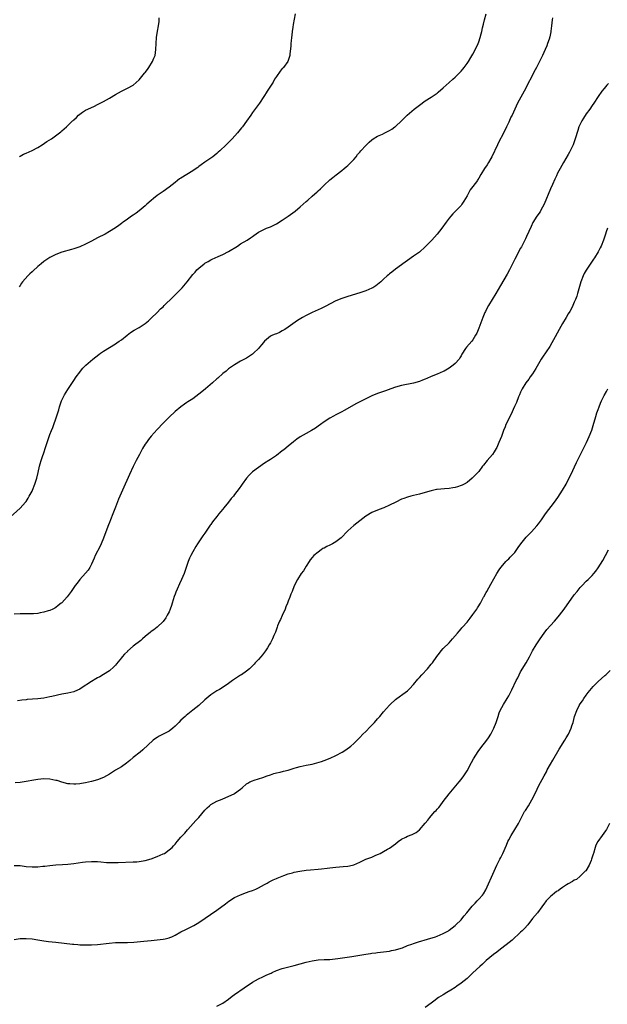
# Model space of a CAD drawing. Units: inches. Extents: x 2586000 to 2589000, y 1497000 to 1500000.
# Drawn here: x 2587551 to 2587748, y 1499160 to 1499491 of the extents above; entities that cross this region are included whole.
import ezdxf

# ---------------------------------------------------------------- set-up
doc = ezdxf.new("R2010")
doc.units = ezdxf.units.IN
doc.header["$MEASUREMENT"] = 0
doc.layers.add('LD25861497_10ft', color=83, linetype='Continuous')

msp = doc.modelspace()

# ---------------------------------------------------------------- linework, layer by layer
at = {"layer": 'LD25861497_10ft'}
for points, elevation in [([(2587546.62, 1499323), (2587551.06, 1499326.94), (2587552.86, 1499329), (2587553, 1499329.18), (2587553.69, 1499330.31), (2587554.09, 1499331), (2587555, 1499332.69), (2587555.15, 1499333), (2587555.97, 1499335), (2587556.58, 1499337), (2587557.06, 1499338.94), (2587557.55, 1499341), (2587557.78, 1499341.78), (2587558.1, 1499343), (2587558.65, 1499344.65), (2587558.81, 1499345.19), (2587559.62, 1499347.62), (2587560.28, 1499349.72), (2587561, 1499351.65), (2587561.56, 1499353), (2587561.93, 1499354.07), (2587562.33, 1499355), (2587563.04, 1499357), (2587563.69, 1499359), (2587563.95, 1499359.95), (2587564.27, 1499361), (2587564.93, 1499363), (2587565.89, 1499365), (2587567, 1499366.82), (2587569, 1499369.8), (2587569.84, 1499371), (2587571, 1499372.63), (2587571.3, 1499373), (2587572.08, 1499373.92), (2587573.07, 1499375), (2587575.4, 1499377), (2587577.42, 1499378.58), (2587577.97, 1499379), (2587579, 1499379.67), (2587583, 1499382.14), (2587583.52, 1499382.48), (2587584.29, 1499383), (2587585, 1499383.52), (2587586.93, 1499385.07), (2587588.07, 1499385.93), (2587589.29, 1499386.71), (2587591, 1499387.65), (2587593, 1499388.98), (2587594.09, 1499389.91), (2587595, 1499390.74), (2587597, 1499392.66), (2587598.16, 1499393.84), (2587599, 1499394.62), (2587599.37, 1499395), (2587602.22, 1499397.78), (2587603.54, 1499399), (2587605.39, 1499401), (2587607.06, 1499403), (2587609, 1499405.42), (2587609.74, 1499406.26), (2587610.35, 1499407), (2587611, 1499407.6), (2587612.73, 1499409), (2587613, 1499409.18), (2587614.17, 1499409.83), (2587615, 1499410.33), (2587615.47, 1499410.53), (2587617.49, 1499411.49), (2587619, 1499412.14), (2587620.89, 1499413.11), (2587623.91, 1499415), (2587625, 1499415.73), (2587627.17, 1499417), (2587628.3, 1499417.7), (2587629, 1499418.22), (2587629.47, 1499418.53), (2587631, 1499419.64), (2587632.32, 1499420.32), (2587633, 1499420.69), (2587633.75, 1499421), (2587635, 1499421.46), (2587637, 1499422.45), (2587639, 1499423.7), (2587640.93, 1499425), (2587643.29, 1499426.71), (2587645, 1499428.15), (2587645.98, 1499429), (2587647, 1499429.94), (2587647.59, 1499430.41), (2587649, 1499431.72), (2587650.75, 1499433.25), (2587651, 1499433.5), (2587651.8, 1499434.2), (2587653, 1499435.39), (2587655, 1499437.27), (2587655.95, 1499438.05), (2587657.07, 1499438.93), (2587659, 1499440.4), (2587659.73, 1499441), (2587660.41, 1499441.59), (2587661, 1499442.06), (2587661.97, 1499443), (2587663, 1499444.09), (2587663.75, 1499445), (2587664.29, 1499445.71), (2587665, 1499446.53), (2587665.38, 1499447), (2587667, 1499448.78), (2587668.11, 1499449.89), (2587669, 1499450.61), (2587669.54, 1499451), (2587671, 1499451.89), (2587672.59, 1499452.59), (2587673.46, 1499453), (2587675, 1499453.78), (2587675.74, 1499454.26), (2587676.82, 1499455), (2587677, 1499455.14), (2587678.97, 1499457), (2587679.97, 1499458.03), (2587680.96, 1499459), (2587683.24, 1499461), (2587685, 1499462.31), (2587687, 1499463.73), (2587689, 1499464.98), (2587691, 1499466.35), (2587691.36, 1499466.64), (2587693, 1499468.09), (2587695, 1499469.91), (2587696.26, 1499471), (2587697, 1499471.69), (2587698.31, 1499473), (2587699, 1499473.74), (2587699.55, 1499474.45), (2587700.03, 1499475), (2587701, 1499476.28), (2587701.49, 1499477), (2587702.3, 1499478.3), (2587703, 1499479.43), (2587704.21, 1499481.79), (2587704.78, 1499483), (2587705, 1499483.58), (2587705.46, 1499485), (2587705.75, 1499486.25), (2587705.95, 1499487), (2587706.25, 1499488.25), (2587706.5, 1499489.5), (2587706.87, 1499491), (2587707.38, 1499493)], 9380), ([(2587729.69, 1499491.69), (2587729.58, 1499491), (2587729.37, 1499489), (2587729.11, 1499487.11), (2587729.11, 1499486.89), (2587728.77, 1499485.23), (2587728.52, 1499484.52), (2587728.04, 1499483), (2587727.75, 1499482.25), (2587727.23, 1499481), (2587726.31, 1499479), (2587725, 1499476.35), (2587724.3, 1499475), (2587723.88, 1499474.12), (2587720.14, 1499467), (2587717.99, 1499463), (2587717.03, 1499461), (2587716.11, 1499459), (2587715.74, 1499458.26), (2587715, 1499456.62), (2587714.21, 1499455), (2587713, 1499452.45), (2587711.83, 1499450.17), (2587711.26, 1499449), (2587709.36, 1499445), (2587709, 1499444.35), (2587708.2, 1499443), (2587707.71, 1499442.29), (2587706.91, 1499441), (2587705.68, 1499439), (2587705, 1499437.8), (2587704.68, 1499437.32), (2587704.47, 1499437), (2587703, 1499435.02), (2587702.09, 1499433.91), (2587701.56, 1499433), (2587701, 1499431.88), (2587700.53, 1499431), (2587699.97, 1499430.03), (2587699.3, 1499429), (2587699, 1499428.62), (2587697.52, 1499427), (2587696.24, 1499425.76), (2587695.55, 1499425), (2587695, 1499424.36), (2587693.96, 1499423), (2587692.54, 1499421), (2587691, 1499419.03), (2587690.05, 1499417.95), (2587689.14, 1499417), (2587687, 1499414.71), (2587685, 1499412.93), (2587683, 1499411.57), (2587681, 1499410.15), (2587679.49, 1499409), (2587679, 1499408.67), (2587677, 1499407.21), (2587675.74, 1499406.26), (2587675, 1499405.61), (2587674.65, 1499405.35), (2587674.24, 1499405), (2587673, 1499403.84), (2587672.02, 1499403), (2587671.5, 1499402.5), (2587670.37, 1499401.63), (2587669.37, 1499401), (2587669, 1499400.79), (2587667, 1499399.96), (2587665, 1499399.31), (2587661, 1499398.06), (2587659, 1499397.41), (2587657, 1499396.53), (2587653.36, 1499394.64), (2587652.01, 1499393.99), (2587649, 1499392.66), (2587647, 1499391.68), (2587645.8, 1499391), (2587644.07, 1499389.93), (2587641, 1499387.73), (2587639.83, 1499387), (2587639, 1499386.46), (2587638.04, 1499385.96), (2587637, 1499385.53), (2587636.64, 1499385.36), (2587635.7, 1499385), (2587635, 1499384.68), (2587633, 1499383.08), (2587632.08, 1499381.92), (2587631.39, 1499381), (2587631, 1499380.58), (2587629.39, 1499379), (2587629, 1499378.68), (2587628, 1499378), (2587627, 1499377.37), (2587626.3, 1499377), (2587625, 1499376.28), (2587623, 1499375.13), (2587621, 1499373.73), (2587620.13, 1499373), (2587619, 1499372.12), (2587617.36, 1499370.64), (2587617, 1499370.33), (2587615.57, 1499369), (2587613.23, 1499367), (2587611.96, 1499366.04), (2587611, 1499365.2), (2587609, 1499363.72), (2587607.33, 1499362.67), (2587607, 1499362.43), (2587606.14, 1499361.86), (2587605, 1499361.03), (2587603, 1499359.36), (2587601, 1499357.46), (2587599, 1499355.48), (2587597, 1499353.41), (2587595, 1499351.17), (2587594.04, 1499349.96), (2587593.37, 1499349), (2587593, 1499348.43), (2587592.13, 1499347), (2587591.02, 1499345), (2587590, 1499343), (2587589, 1499340.98), (2587587.73, 1499338.27), (2587585.4, 1499333), (2587584.06, 1499329.94), (2587583, 1499327.27), (2587582.16, 1499325), (2587581.38, 1499323), (2587581, 1499322.08), (2587580.67, 1499321.33), (2587579.75, 1499319), (2587579, 1499316.9), (2587578.21, 1499315), (2587577.82, 1499314.18), (2587576.23, 1499311), (2587575.88, 1499310.12), (2587575, 1499308.1), (2587574.39, 1499307), (2587573.85, 1499306.15), (2587572.94, 1499305.06), (2587571.08, 1499303), (2587570.2, 1499301.79), (2587569.5, 1499301), (2587568.14, 1499299), (2587566.8, 1499297.2), (2587565, 1499295.17), (2587564.82, 1499295), (2587563.78, 1499294.22), (2587563, 1499293.62), (2587562.62, 1499293.38), (2587561.96, 1499293), (2587561, 1499292.59), (2587560.42, 1499292.42), (2587559, 1499291.96), (2587557.74, 1499291.74), (2587557, 1499291.58), (2587555.47, 1499291.47), (2587555, 1499291.42), (2587553.44, 1499291.44), (2587553, 1499291.43), (2587551, 1499291.48), (2587549, 1499291.38)], 9390), ([(2587643.29, 1499493), (2587642.63, 1499489.37), (2587642.54, 1499488.54), (2587642.3, 1499487), (2587642.15, 1499485.85), (2587642.09, 1499485), (2587641.97, 1499483.97), (2587641.88, 1499483), (2587641.84, 1499482.16), (2587641.52, 1499479.52), (2587641.49, 1499479), (2587641.4, 1499478.6), (2587640.85, 1499477), (2587639.43, 1499475), (2587639.22, 1499474.78), (2587639, 1499474.57), (2587638.3, 1499473.7), (2587637, 1499471.93), (2587636.42, 1499471), (2587635.92, 1499470.08), (2587635.21, 1499469), (2587635, 1499468.65), (2587633.94, 1499467), (2587633.6, 1499466.4), (2587633, 1499465.52), (2587632.8, 1499465.2), (2587631.35, 1499463), (2587629, 1499459.84), (2587628.39, 1499459), (2587627, 1499456.91), (2587625.62, 1499455), (2587625.35, 1499454.65), (2587624.45, 1499453.55), (2587623.97, 1499453), (2587622.13, 1499451), (2587620.13, 1499449), (2587618.02, 1499447), (2587617.49, 1499446.51), (2587617, 1499446.08), (2587615.66, 1499445), (2587615, 1499444.5), (2587613, 1499443.16), (2587611.74, 1499442.26), (2587611, 1499441.71), (2587610.62, 1499441.38), (2587610.11, 1499441), (2587609, 1499440.25), (2587606.99, 1499438.99), (2587605, 1499437.8), (2587604.48, 1499437.52), (2587603.83, 1499437), (2587603, 1499436.37), (2587601, 1499434.75), (2587599, 1499433.31), (2587597, 1499431.94), (2587595.77, 1499431), (2587595, 1499430.33), (2587593.56, 1499429), (2587593, 1499428.46), (2587591, 1499426.76), (2587589.97, 1499426.03), (2587589, 1499425.39), (2587588.37, 1499425), (2587587, 1499424.03), (2587585.6, 1499423), (2587585.26, 1499422.74), (2587585, 1499422.52), (2587584.09, 1499421.91), (2587583, 1499421.08), (2587581, 1499419.86), (2587579.56, 1499419), (2587577, 1499417.69), (2587575, 1499416.62), (2587573, 1499415.61), (2587571, 1499414.77), (2587569.71, 1499414.29), (2587569, 1499414.05), (2587568.2, 1499413.8), (2587565, 1499412.88), (2587563, 1499412.18), (2587561, 1499411.19), (2587559, 1499409.79), (2587558.1, 1499409), (2587557, 1499408.11), (2587555.37, 1499406.63), (2587555, 1499406.27), (2587554.32, 1499405.68), (2587553.63, 1499405), (2587551.85, 1499403), (2587551.47, 1499402.53), (2587551, 1499401.7), (2587550.74, 1499401.27)], 9370), ([(2587550.81, 1499445), (2587551, 1499445.13), (2587552.19, 1499445.81), (2587553, 1499446.23), (2587555, 1499447.13), (2587557, 1499448.14), (2587558.43, 1499449), (2587559.95, 1499450.05), (2587561.58, 1499451), (2587564.24, 1499453), (2587564.62, 1499453.38), (2587565, 1499453.68), (2587566.56, 1499455), (2587568.64, 1499457), (2587568.84, 1499457.16), (2587569, 1499457.36), (2587569.88, 1499458.12), (2587570.57, 1499459), (2587571, 1499459.33), (2587571.96, 1499459.96), (2587573, 1499460.61), (2587573.68, 1499461), (2587575.98, 1499462.02), (2587577, 1499462.52), (2587577.85, 1499463), (2587579, 1499463.54), (2587581, 1499464.66), (2587583, 1499465.87), (2587585, 1499467.02), (2587587, 1499467.96), (2587589, 1499469), (2587591, 1499470.83), (2587592.76, 1499473), (2587593, 1499473.31), (2587593.71, 1499474.29), (2587594.24, 1499475), (2587595.49, 1499477), (2587595.9, 1499478.1), (2587596.28, 1499479), (2587596.59, 1499481), (2587596.68, 1499483), (2587596.82, 1499485), (2587597.16, 1499487.16), (2587597.49, 1499489), (2587597.64, 1499490.36), (2587597.64, 1499491.64)], 9360), ([(2587748.47, 1499469.53), (2587747.94, 1499469), (2587747, 1499467.91), (2587746.27, 1499467), (2587745, 1499465.17), (2587743.61, 1499463), (2587743, 1499462.15), (2587742.23, 1499461), (2587741, 1499459.34), (2587740.08, 1499457.92), (2587739.51, 1499457), (2587739, 1499455.97), (2587738.58, 1499455), (2587738.18, 1499453.82), (2587737.31, 1499451), (2587736.58, 1499449), (2587735.66, 1499447), (2587735.45, 1499446.55), (2587735, 1499445.71), (2587733.41, 1499443), (2587732.27, 1499441), (2587731.41, 1499439.41), (2587731, 1499438.61), (2587730.5, 1499437.5), (2587729.64, 1499435.64), (2587729, 1499434.2), (2587726.86, 1499429), (2587725.82, 1499427), (2587725.51, 1499426.49), (2587724.48, 1499425), (2587723.14, 1499422.86), (2587722.5, 1499421.5), (2587721, 1499418.23), (2587720.6, 1499417.4), (2587720.38, 1499417), (2587719.26, 1499414.74), (2587719, 1499414.25), (2587717, 1499410.57), (2587716.49, 1499409.51), (2587716.26, 1499409), (2587715.26, 1499407), (2587714.45, 1499405.55), (2587712.25, 1499401.75), (2587710.64, 1499399), (2587708.24, 1499395), (2587707.8, 1499394.2), (2587707.18, 1499393), (2587707, 1499392.63), (2587706.3, 1499391), (2587705.92, 1499390.08), (2587705, 1499387.43), (2587704.29, 1499385.71), (2587703.9, 1499385), (2587703, 1499383.49), (2587702.59, 1499383), (2587700.81, 1499381), (2587700.53, 1499380.53), (2587699.31, 1499378.69), (2587699, 1499378.08), (2587698.59, 1499377.41), (2587698.32, 1499377), (2587697, 1499375.53), (2587696.38, 1499375), (2587695, 1499374.02), (2587693.29, 1499373), (2587693, 1499372.84), (2587691, 1499372), (2587689, 1499371.2), (2587687.47, 1499370.53), (2587687, 1499370.3), (2587686.06, 1499369.94), (2587685, 1499369.5), (2587683, 1499368.96), (2587679, 1499368.17), (2587677, 1499367.59), (2587675.39, 1499367), (2587673.68, 1499366.32), (2587671, 1499365.42), (2587669, 1499364.65), (2587667, 1499363.71), (2587665, 1499362.64), (2587663.95, 1499362.05), (2587659.74, 1499359.74), (2587659, 1499359.35), (2587657.44, 1499358.57), (2587657, 1499358.31), (2587656.14, 1499357.86), (2587655, 1499357.21), (2587653, 1499355.92), (2587651.77, 1499355), (2587651, 1499354.47), (2587650.16, 1499353.84), (2587648.81, 1499353), (2587647, 1499352), (2587645, 1499350.85), (2587643.91, 1499350.09), (2587642.77, 1499349.23), (2587641, 1499347.78), (2587639.46, 1499346.54), (2587639, 1499346.16), (2587637, 1499344.6), (2587635, 1499343.32), (2587634.44, 1499343), (2587633, 1499342.06), (2587631, 1499340.64), (2587629, 1499339.09), (2587627.93, 1499338.07), (2587626.99, 1499337.01), (2587625.51, 1499335), (2587625.31, 1499334.69), (2587624.47, 1499333.53), (2587623, 1499331.56), (2587622.57, 1499331), (2587621.86, 1499330.14), (2587620.98, 1499329), (2587619.37, 1499327), (2587619, 1499326.55), (2587618.27, 1499325.73), (2587617.73, 1499325), (2587617, 1499324.11), (2587615.63, 1499322.37), (2587615, 1499321.45), (2587614.8, 1499321.2), (2587613, 1499318.56), (2587612.34, 1499317.66), (2587611.88, 1499317), (2587610.58, 1499315), (2587609.99, 1499314.01), (2587609, 1499312.3), (2587608.29, 1499311), (2587607.87, 1499310.13), (2587607.36, 1499309), (2587606.68, 1499307), (2587606.04, 1499305), (2587605.22, 1499303), (2587604.5, 1499301.5), (2587603.7, 1499299.7), (2587603.25, 1499298.75), (2587603, 1499298.08), (2587602.72, 1499297.28), (2587602.04, 1499295), (2587601.79, 1499294.21), (2587601.37, 1499293), (2587601, 1499292.16), (2587600.41, 1499291), (2587599.9, 1499290.1), (2587599, 1499288.89), (2587597, 1499287.01), (2587595.88, 1499286.12), (2587595, 1499285.48), (2587594.73, 1499285.27), (2587593, 1499283.79), (2587592.11, 1499283), (2587591.51, 1499282.49), (2587589, 1499280.54), (2587587.08, 1499278.92), (2587587, 1499278.82), (2587586.06, 1499277.94), (2587585.28, 1499277), (2587585, 1499276.63), (2587583.33, 1499274.67), (2587583, 1499274.25), (2587582.41, 1499273.59), (2587581, 1499272.31), (2587579, 1499271.03), (2587577.74, 1499270.26), (2587577, 1499269.94), (2587576.44, 1499269.56), (2587575, 1499268.75), (2587571.54, 1499266.46), (2587571, 1499266.16), (2587570.21, 1499265.79), (2587569, 1499265.27), (2587567, 1499264.78), (2587565, 1499264.41), (2587561.69, 1499263.69), (2587561, 1499263.53), (2587559, 1499263.17), (2587557, 1499262.94), (2587553.34, 1499262.66), (2587553, 1499262.61), (2587551.55, 1499262.45), (2587550.17, 1499262.17)], 9400), ([(2587748.2, 1499421), (2587747.72, 1499419.72), (2587747.43, 1499419), (2587746.76, 1499417), (2587745.98, 1499415), (2587745.66, 1499414.33), (2587744.97, 1499413), (2587743.73, 1499411), (2587743.46, 1499410.54), (2587741, 1499406.91), (2587740.29, 1499405.71), (2587739.94, 1499405), (2587739.15, 1499403), (2587738.12, 1499399), (2587737.84, 1499398.16), (2587737.39, 1499397), (2587737, 1499396.09), (2587736.5, 1499395), (2587736.01, 1499393.99), (2587735.48, 1499393), (2587735, 1499392.17), (2587734.3, 1499391), (2587733.07, 1499389), (2587731.89, 1499387), (2587730.53, 1499384.53), (2587729.49, 1499382.51), (2587728.76, 1499381.24), (2587726.34, 1499377.66), (2587725.94, 1499377), (2587725, 1499375.39), (2587724.13, 1499373.87), (2587723.58, 1499373), (2587723, 1499372.11), (2587722.22, 1499371), (2587721.73, 1499370.27), (2587720.78, 1499369), (2587719.51, 1499367), (2587719, 1499365.95), (2587718.58, 1499365), (2587718.3, 1499364.3), (2587717.58, 1499362.42), (2587716.96, 1499361.04), (2587715.69, 1499358.31), (2587714.07, 1499355), (2587713.75, 1499354.25), (2587713.27, 1499353), (2587712.52, 1499351), (2587711.73, 1499349), (2587711, 1499347.34), (2587710.83, 1499347), (2587710.12, 1499345.88), (2587709.5, 1499345), (2587707.81, 1499343), (2587706.58, 1499341.42), (2587706.23, 1499341), (2587705, 1499339.3), (2587703.89, 1499338.11), (2587703, 1499337.22), (2587702.76, 1499337), (2587701, 1499335.6), (2587700.01, 1499335), (2587699.34, 1499334.66), (2587699, 1499334.54), (2587697.85, 1499334.15), (2587697, 1499333.91), (2587696.24, 1499333.76), (2587695, 1499333.55), (2587693.46, 1499333.46), (2587691, 1499333.24), (2587690.8, 1499333.2), (2587689.85, 1499333), (2587689, 1499332.79), (2587687, 1499332.15), (2587685, 1499331.61), (2587683, 1499331.2), (2587682.16, 1499331), (2587681, 1499330.69), (2587679.77, 1499330.23), (2587679, 1499329.91), (2587677.11, 1499329), (2587675, 1499327.95), (2587673.1, 1499327.1), (2587671.51, 1499326.49), (2587669, 1499325.43), (2587667, 1499324.29), (2587665, 1499322.73), (2587664.07, 1499321.93), (2587663, 1499321.09), (2587661, 1499319.32), (2587660.67, 1499319), (2587659, 1499317.18), (2587658.8, 1499317), (2587657, 1499315.63), (2587655.89, 1499315), (2587655, 1499314.56), (2587653.92, 1499314.08), (2587653, 1499313.54), (2587652.64, 1499313.36), (2587652.1, 1499313), (2587651, 1499312.21), (2587649.6, 1499311), (2587649, 1499310.33), (2587648.4, 1499309.6), (2587647.98, 1499309), (2587647, 1499307.46), (2587646.08, 1499305.92), (2587645.36, 1499305), (2587644.06, 1499303), (2587643, 1499300.85), (2587642.29, 1499299), (2587641.92, 1499298.08), (2587641.52, 1499297), (2587641, 1499295.72), (2587640.74, 1499295), (2587640.23, 1499293.77), (2587639.95, 1499293), (2587639, 1499290.87), (2587638.41, 1499289.59), (2587638.11, 1499289), (2587637.44, 1499287.44), (2587637.26, 1499287), (2587636.67, 1499285.33), (2587636.14, 1499284.14), (2587635.68, 1499283), (2587635, 1499281.74), (2587634.62, 1499281), (2587633.99, 1499279.99), (2587633.34, 1499279), (2587632.3, 1499277.7), (2587631.79, 1499277), (2587631, 1499276.08), (2587629.95, 1499275), (2587629.51, 1499274.49), (2587629, 1499273.99), (2587628.52, 1499273.48), (2587627.98, 1499273), (2587627, 1499272.23), (2587625.31, 1499271), (2587625, 1499270.82), (2587623, 1499269.47), (2587622.34, 1499269), (2587621, 1499268), (2587619.18, 1499266.82), (2587617.92, 1499266.08), (2587617, 1499265.57), (2587615, 1499264.24), (2587613, 1499262.57), (2587611, 1499260.71), (2587609, 1499259.04), (2587607.85, 1499258.15), (2587606.73, 1499257.27), (2587606.42, 1499257), (2587605, 1499255.75), (2587604.24, 1499255), (2587603, 1499253.72), (2587602.22, 1499253), (2587601, 1499252.07), (2587599, 1499251.04), (2587597.63, 1499250.37), (2587597, 1499249.94), (2587596.41, 1499249.59), (2587595.63, 1499249), (2587592.23, 1499245.77), (2587591.29, 1499245), (2587589, 1499243.18), (2587587.85, 1499242.15), (2587586.75, 1499241.25), (2587585, 1499240.05), (2587583.07, 1499238.93), (2587581, 1499237.62), (2587579.97, 1499237), (2587579, 1499236.5), (2587577, 1499235.72), (2587575, 1499235.11), (2587573, 1499234.65), (2587571.59, 1499234.41), (2587571, 1499234.34), (2587569.75, 1499234.25), (2587569, 1499234.21), (2587567.68, 1499234.32), (2587567, 1499234.36), (2587565, 1499234.9), (2587563.41, 1499235.41), (2587563, 1499235.52), (2587561, 1499235.89), (2587559, 1499236), (2587557, 1499235.85), (2587555.6, 1499235.6), (2587553, 1499235.1), (2587551, 1499234.82), (2587549.33, 1499234.67)], 9410), ([(2587549, 1499206.96), (2587551, 1499206.89), (2587553, 1499206.61), (2587555, 1499206.42), (2587557, 1499206.45), (2587558.64, 1499206.64), (2587559.31, 1499206.69), (2587561, 1499206.95), (2587563, 1499207.16), (2587565.25, 1499207.25), (2587567, 1499207.37), (2587569, 1499207.6), (2587571.99, 1499207.99), (2587573, 1499208.1), (2587575, 1499208.25), (2587577, 1499208.21), (2587578.08, 1499208.09), (2587579.95, 1499207.95), (2587581, 1499207.89), (2587583, 1499207.91), (2587583.93, 1499207.93), (2587589, 1499208.09), (2587590.19, 1499208.19), (2587591, 1499208.23), (2587593, 1499208.59), (2587595, 1499209.19), (2587597, 1499209.95), (2587599, 1499210.79), (2587599.43, 1499211), (2587601, 1499212.15), (2587602.06, 1499213), (2587602.5, 1499213.5), (2587603, 1499214.12), (2587603.73, 1499215), (2587605, 1499216.43), (2587605.47, 1499217), (2587606.26, 1499217.74), (2587607.16, 1499218.84), (2587607.27, 1499219), (2587610, 1499222), (2587610.94, 1499223), (2587613, 1499225.45), (2587613.75, 1499226.25), (2587614.58, 1499227), (2587615, 1499227.35), (2587617, 1499228.47), (2587618.77, 1499229.23), (2587619, 1499229.36), (2587622.84, 1499231), (2587623, 1499231.08), (2587625, 1499232.54), (2587625.53, 1499233), (2587627, 1499234.35), (2587627.38, 1499234.62), (2587628.1, 1499235), (2587629, 1499235.4), (2587629.56, 1499235.56), (2587631, 1499236.02), (2587632.52, 1499236.52), (2587633.87, 1499237), (2587635, 1499237.42), (2587636.2, 1499237.8), (2587637, 1499238.01), (2587638.3, 1499238.3), (2587639.42, 1499238.58), (2587641, 1499238.96), (2587643, 1499239.58), (2587643.81, 1499239.81), (2587645, 1499240.18), (2587647, 1499240.6), (2587649, 1499240.97), (2587650.63, 1499241.37), (2587652.15, 1499241.85), (2587653, 1499242.14), (2587655.07, 1499242.93), (2587657, 1499243.82), (2587659.14, 1499245), (2587660.27, 1499245.73), (2587661.98, 1499247), (2587663, 1499247.9), (2587665, 1499249.89), (2587666.08, 1499251), (2587667, 1499251.9), (2587668.54, 1499253.46), (2587669.95, 1499255), (2587671, 1499256.18), (2587671.71, 1499257), (2587673, 1499258.53), (2587675, 1499260.81), (2587675.18, 1499261), (2587677, 1499262.62), (2587677.49, 1499263), (2587680.28, 1499265), (2587681, 1499265.6), (2587681.7, 1499266.3), (2587683, 1499267.69), (2587684.46, 1499269.54), (2587685, 1499270.07), (2587685.8, 1499271), (2587687.72, 1499273), (2587689, 1499274.49), (2587689.39, 1499275), (2587690.87, 1499277.13), (2587691.72, 1499278.28), (2587692.29, 1499279), (2587693, 1499279.76), (2587695, 1499281.73), (2587695.62, 1499282.38), (2587696.18, 1499283), (2587697.82, 1499285), (2587698.32, 1499285.68), (2587699, 1499286.43), (2587699.25, 1499286.75), (2587699.5, 1499287), (2587701, 1499288.67), (2587702.01, 1499289.99), (2587703, 1499291.19), (2587704.24, 1499293), (2587704.53, 1499293.47), (2587705, 1499294.18), (2587705.3, 1499294.7), (2587705.49, 1499295), (2587706.1, 1499296.1), (2587706.56, 1499297), (2587706.7, 1499297.3), (2587707, 1499297.84), (2587707.39, 1499298.61), (2587707.63, 1499299), (2587709, 1499301.38), (2587711.05, 1499305), (2587711.79, 1499306.21), (2587712.34, 1499307), (2587713, 1499307.84), (2587714.01, 1499309), (2587714.5, 1499309.5), (2587715, 1499309.96), (2587715.52, 1499310.48), (2587717, 1499312.09), (2587718.22, 1499313.78), (2587719.07, 1499315), (2587720.84, 1499317.16), (2587721.81, 1499318.19), (2587722.62, 1499319), (2587724.48, 1499321), (2587725, 1499321.66), (2587726.01, 1499323), (2587727.38, 1499325), (2587730.33, 1499329), (2587731.43, 1499330.57), (2587733.06, 1499333), (2587734.23, 1499335), (2587735, 1499336.45), (2587735.83, 1499338.17), (2587737.7, 1499342.3), (2587739.13, 1499345), (2587739.73, 1499346.27), (2587740.11, 1499347), (2587741.11, 1499349), (2587742.02, 1499351), (2587742.86, 1499353.14), (2587743.33, 1499354.67), (2587744.22, 1499357.78), (2587744.62, 1499359), (2587745, 1499360.13), (2587745.33, 1499361), (2587745.81, 1499362.19), (2587746.15, 1499363), (2587747, 1499364.8), (2587747.82, 1499366.18), (2587748.28, 1499367)], 9420), ([(2587549, 1499182.06), (2587551, 1499182.37), (2587553, 1499182.44), (2587555, 1499182.24), (2587557, 1499181.9), (2587559, 1499181.59), (2587560.58, 1499181.42), (2587563, 1499181.21), (2587568.54, 1499180.54), (2587569, 1499180.51), (2587570.37, 1499180.36), (2587571, 1499180.32), (2587573, 1499180.22), (2587575, 1499180.26), (2587577, 1499180.43), (2587580.87, 1499180.87), (2587583, 1499181.03), (2587585, 1499181.05), (2587587, 1499181.03), (2587589.14, 1499181.14), (2587592.5, 1499181.5), (2587595, 1499181.71), (2587597, 1499181.89), (2587598.04, 1499182.04), (2587599, 1499182.15), (2587599.7, 1499182.3), (2587601, 1499182.64), (2587601.26, 1499182.74), (2587601.87, 1499183), (2587603, 1499183.53), (2587605, 1499184.64), (2587606.57, 1499185.43), (2587607.95, 1499186.05), (2587609.29, 1499186.71), (2587611, 1499187.75), (2587617, 1499191.95), (2587619.91, 1499194.09), (2587621.09, 1499194.91), (2587623, 1499196.11), (2587625, 1499197.08), (2587627, 1499197.84), (2587627.86, 1499198.15), (2587629, 1499198.53), (2587630.1, 1499199), (2587631, 1499199.44), (2587633, 1499200.51), (2587633.96, 1499201), (2587634.61, 1499201.39), (2587635, 1499201.6), (2587635.89, 1499202.11), (2587637, 1499202.57), (2587637.29, 1499202.71), (2587639, 1499203.36), (2587639.53, 1499203.53), (2587641, 1499204.07), (2587642.48, 1499204.48), (2587643, 1499204.64), (2587644.94, 1499205.06), (2587647, 1499205.32), (2587648.52, 1499205.48), (2587651, 1499205.7), (2587652.15, 1499205.85), (2587654.04, 1499206.04), (2587655, 1499206.16), (2587657, 1499206.35), (2587659.47, 1499206.53), (2587661, 1499206.71), (2587662.58, 1499207), (2587663, 1499207.12), (2587665, 1499207.99), (2587667.07, 1499209), (2587669, 1499209.75), (2587670.37, 1499210.37), (2587671.28, 1499210.72), (2587671.8, 1499211), (2587673, 1499211.57), (2587674.36, 1499212.36), (2587675, 1499212.69), (2587677, 1499214.23), (2587677.92, 1499215), (2587679, 1499215.75), (2587680.45, 1499216.45), (2587681, 1499216.74), (2587682.64, 1499217.36), (2587683.97, 1499218.03), (2587685, 1499218.84), (2587685.09, 1499218.91), (2587687, 1499221.16), (2587687.83, 1499222.17), (2587688.47, 1499223), (2587689, 1499223.58), (2587690.23, 1499225), (2587690.62, 1499225.38), (2587691, 1499225.83), (2587691.56, 1499226.44), (2587691.95, 1499227), (2587693, 1499228.36), (2587694.99, 1499231), (2587698.36, 1499235), (2587699, 1499235.81), (2587699.89, 1499237), (2587700.34, 1499237.66), (2587701, 1499238.69), (2587702.51, 1499241.49), (2587703.22, 1499242.78), (2587704.75, 1499245.25), (2587705.58, 1499246.42), (2587707.61, 1499249), (2587708.2, 1499249.8), (2587708.98, 1499251), (2587710, 1499253), (2587710.81, 1499255), (2587711.45, 1499257), (2587711.84, 1499258.16), (2587712.16, 1499259), (2587713.2, 1499261), (2587714.49, 1499263), (2587715, 1499263.86), (2587715.59, 1499265), (2587716.05, 1499265.95), (2587717.47, 1499269), (2587718, 1499270), (2587718.49, 1499271), (2587719, 1499271.91), (2587720.87, 1499275), (2587721.94, 1499277), (2587722.28, 1499277.72), (2587722.93, 1499279), (2587724.16, 1499281), (2587725.34, 1499282.66), (2587725.56, 1499283), (2587726.92, 1499285), (2587727.8, 1499286.2), (2587729, 1499287.53), (2587730.4, 1499289), (2587731.61, 1499290.39), (2587732.09, 1499291), (2587733.57, 1499293), (2587737, 1499297.8), (2587737.93, 1499299), (2587739, 1499300.31), (2587739.63, 1499301), (2587741, 1499302.38), (2587741.66, 1499303), (2587743, 1499304.33), (2587743.6, 1499305), (2587744.24, 1499305.76), (2587745.05, 1499306.95), (2587746.59, 1499309.41), (2587747.47, 1499311), (2587748.47, 1499313)], 9430), ([(2587617, 1499159.67), (2587619, 1499160.69), (2587621, 1499162.07), (2587622.19, 1499163), (2587623, 1499163.59), (2587626.23, 1499165.77), (2587629, 1499167.69), (2587631, 1499168.88), (2587632.44, 1499169.56), (2587633.84, 1499170.16), (2587635.21, 1499170.79), (2587635.63, 1499171), (2587637, 1499171.62), (2587639, 1499172.31), (2587643, 1499173.31), (2587647, 1499174.46), (2587649, 1499174.93), (2587651, 1499175.19), (2587653, 1499175.29), (2587653.32, 1499175.32), (2587655, 1499175.39), (2587657.65, 1499175.65), (2587659.96, 1499175.96), (2587662.34, 1499176.34), (2587665, 1499176.8), (2587666.32, 1499177), (2587667, 1499177.12), (2587668.65, 1499177.35), (2587669, 1499177.43), (2587670.42, 1499177.58), (2587671, 1499177.67), (2587673, 1499177.87), (2587673.98, 1499178.02), (2587675, 1499178.11), (2587675.68, 1499178.32), (2587677, 1499178.54), (2587677.3, 1499178.7), (2587679.31, 1499179.31), (2587681, 1499180), (2587682.48, 1499180.48), (2587683, 1499180.69), (2587684.03, 1499181), (2587684.75, 1499181.25), (2587687.79, 1499182.21), (2587690.46, 1499183), (2587691, 1499183.2), (2587693, 1499184.03), (2587694.75, 1499185), (2587695, 1499185.16), (2587695.97, 1499186.03), (2587697, 1499186.76), (2587697.27, 1499187), (2587699, 1499188.7), (2587699.27, 1499189), (2587700.03, 1499189.97), (2587700.93, 1499191), (2587702.76, 1499193.24), (2587703.71, 1499194.29), (2587704.42, 1499195), (2587705, 1499195.62), (2587706.22, 1499197), (2587706.56, 1499197.44), (2587707.3, 1499198.7), (2587710.15, 1499205), (2587711.01, 1499207), (2587711.99, 1499209), (2587712.36, 1499209.64), (2587712.99, 1499211), (2587714.23, 1499213.77), (2587714.75, 1499215), (2587715, 1499215.49), (2587715.82, 1499217), (2587718.27, 1499221), (2587719.28, 1499223), (2587720.34, 1499225), (2587720.58, 1499225.42), (2587721.61, 1499227), (2587722.79, 1499229), (2587723.55, 1499230.45), (2587724.5, 1499232.5), (2587725, 1499233.52), (2587726.92, 1499237), (2587727.64, 1499238.36), (2587727.95, 1499239), (2587729.05, 1499241), (2587729.75, 1499242.25), (2587731.96, 1499246.04), (2587733.84, 1499249), (2587734.24, 1499249.76), (2587735.02, 1499251.02), (2587735.98, 1499253), (2587736.19, 1499253.81), (2587736.66, 1499255), (2587737.11, 1499257), (2587737.8, 1499259), (2587738.69, 1499260.69), (2587739, 1499261.21), (2587739.76, 1499262.24), (2587740.18, 1499263), (2587741, 1499264.1), (2587741.68, 1499265), (2587743.32, 1499267), (2587745, 1499268.73), (2587747.28, 1499270.72), (2587747.57, 1499271), (2587749, 1499272.46)], 9440), ([(2587748.87, 1499221), (2587747.79, 1499219), (2587747.48, 1499218.52), (2587746.35, 1499217), (2587744.91, 1499215), (2587744.27, 1499213.73), (2587743.98, 1499213), (2587743.41, 1499211), (2587743.33, 1499210.67), (2587743, 1499209.66), (2587742.8, 1499209), (2587742.64, 1499208.64), (2587741.98, 1499207), (2587740.83, 1499205.17), (2587740.69, 1499205), (2587739, 1499203.3), (2587737.74, 1499202.26), (2587737, 1499201.96), (2587736.44, 1499201.56), (2587735, 1499200.77), (2587734.41, 1499200.41), (2587733, 1499199.49), (2587732.29, 1499199), (2587731.56, 1499198.44), (2587731, 1499198.13), (2587730.37, 1499197.63), (2587729.55, 1499197), (2587729, 1499196.54), (2587727.56, 1499195), (2587727.32, 1499194.68), (2587727, 1499194.29), (2587726.1, 1499193), (2587724.63, 1499191), (2587723, 1499189.07), (2587721.37, 1499187), (2587720.25, 1499185.75), (2587719.51, 1499185), (2587719, 1499184.5), (2587716.13, 1499181.87), (2587711.67, 1499178.33), (2587711, 1499177.84), (2587709.93, 1499177), (2587707.47, 1499175), (2587707, 1499174.59), (2587706.19, 1499173.81), (2587705.26, 1499173), (2587703, 1499170.82), (2587702.09, 1499169.91), (2587701, 1499169), (2587699, 1499167.39), (2587697.62, 1499166.38), (2587697, 1499165.95), (2587695.53, 1499165), (2587694.2, 1499164.2), (2587693, 1499163.5), (2587691.46, 1499162.54), (2587691, 1499162.2), (2587690.27, 1499161.73), (2587689, 1499160.72), (2587687, 1499159.23)], 9450)]:
    msp.add_lwpolyline(points, dxfattribs=dict(at, elevation=elevation))

doc.saveas('drawing.dxf')
